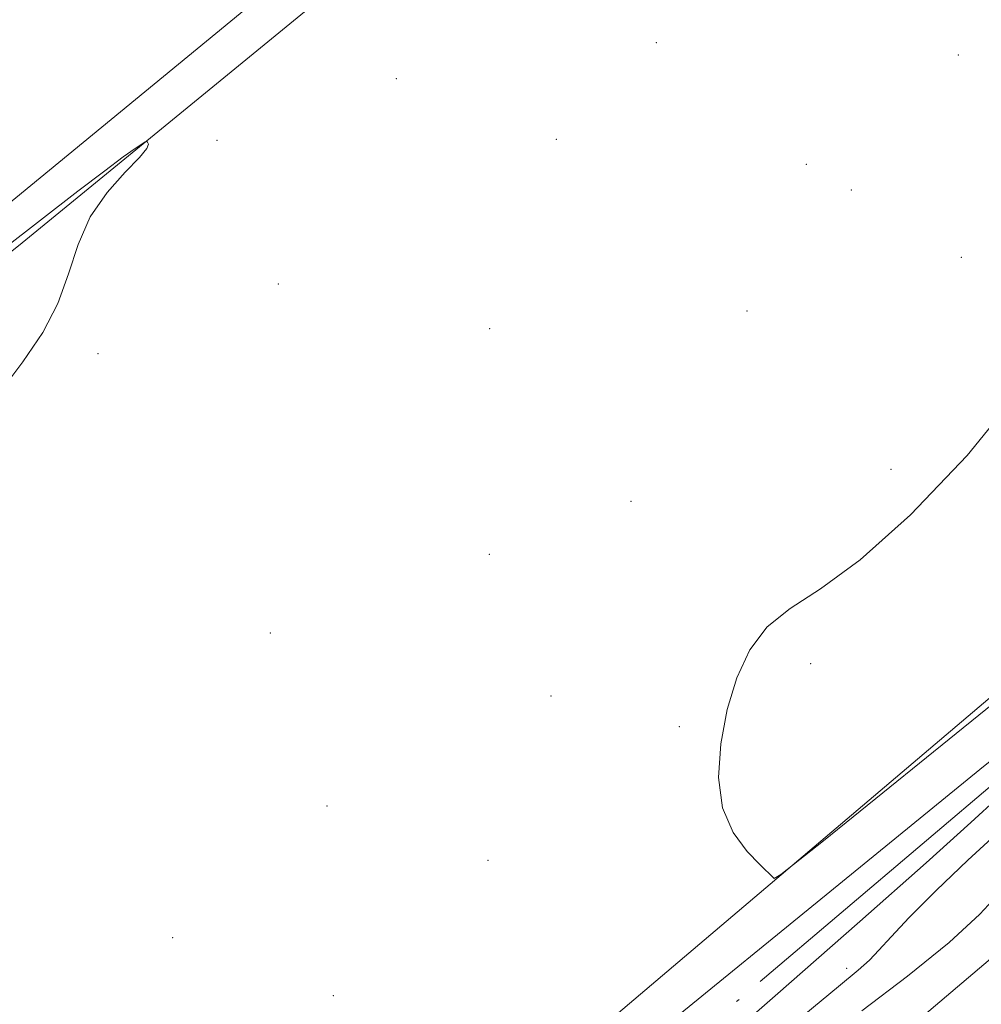
# Model space of a CAD drawing. Extents: x 2134800 to 2137700, y 354800 to 357700.
# Drawn here: x 2136233 to 2136370, y 355771 to 355911 of the extents above; entities that cross this region are included whole.
import ezdxf

# ---------------------------------------------------------------- set-up
doc = ezdxf.new("R2010")
doc.units = 0
doc.header["$MEASUREMENT"] = 0
doc.linetypes.add('rvrstm', pattern=[117.1, 50, -3.9, 0.5, -3.9, 0.5, -3.9, 0.5, -3.9, 50])
for name, color, linetype, lineweight in [('DTM HARD BREAKLINE', 7, 'Continuous', 0), ('DTM SPOT ELEVATION', 2, 'Continuous', 13), ('INDEX CONTOUR', 41, 'Continuous', 13), ('INTERMEDIATE CONTOUR', 44, 'Continuous', 0), ('STREAM - RIVER SINGLE LINE', 142, 'rvrstm', 0)]:
    doc.layers.add(name, color=color, linetype=linetype, lineweight=lineweight)

msp = doc.modelspace()

# ---------------------------------------------------------------- linework, layer by layer
at = {"layer": 'DTM HARD BREAKLINE'}
for points in [[(2137500, 356964.694, 887.555), (2137390.94, 356871.77, 886.42), (2137160.79, 356674.27, 884.25), (2136953.3, 356498.03, 882.87), (2136767.21, 356337.2, 883.07), (2136715.96, 356292.1, 884.05), (2136548.17, 356148.78, 880.69), (2136388.9, 356014.77, 878.72), (2136223.49, 355878.78, 877.33), (2136126.66, 355803.85, 876.93), (2136028.29, 355743.95, 876.14), (2135879.54, 355664.28, 877.53), (2135716.5, 355601.19, 882.29), (2135585.89, 355564.35, 882.7), (2135343.64, 355498.03, 886.84), (2135250.4, 355468.52, 887.62), (2135204.94, 355450.14, 888.4), (2135195, 355445.99, 888.59), (2135158.06, 355427.05, 887.6), (2135093.55, 355386.77, 884.24), (2135007.49, 355311.69, 880.51), (2135000, 355302.973, 880.326)], [(2135744.63, 355598.91, 879.5), (2135803.73, 355621.32, 876.93), (2135939.43, 355686.73, 875.94), (2136114.65, 355784.09, 875.74), (2136233.22, 355879.58, 875.74), (2136394.59, 356011.71, 878.11), (2136581.9, 356170.56, 880.09), (2136692.53, 356265.04, 883.26), (2136699.39, 356270.83, 883.06)], [(2135732.35, 355312.35, 875.87), (2135729.14, 355275.95, 875.87), (2135729.78, 355269.2, 875.87), (2135848.27, 355371.95, 876.27), (2136088.73, 355573.42, 876.47), (2136307.06, 355760.72, 877.66), (2136558.49, 355974.23, 880.23), (2136705.63, 356098.93, 881.62), (2136734.38, 356125.63, 882.61), (2136741.7, 356133.39, 882.61), (2136744.68, 356142.44, 882.61), (2136745.16, 356146.4, 882.61), (2136720.96, 356232.58, 882.02), (2136712.32, 356253.78, 882.81)], [(2136550.8, 355932.38, 882.41), (2136379.36, 355784.85, 881.62), (2136180.08, 355615.74, 880.04), (2136019.96, 355478.26, 878.85), (2135981.59, 355445.32, 878.68), (2135902.84, 355377.74, 878.34), (2135889.2, 355366.04, 878.28), (2135836.81, 355321.07, 878.05), (2135772.47, 355266.28, 877.57), (2135698.96, 355204.09, 877.66)]]:
    msp.add_polyline3d(points, dxfattribs=at)
at = {"layer": 'DTM SPOT ELEVATION'}
for p in [(2136323.41, 355908.07, 877.1), (2136366.36, 355906.29, 877.5), (2136286.41, 355902.95, 876.6), (2136260.92, 355894.17, 876.6), (2136309.18, 355894.31, 876.8), (2136344.72, 355890.75, 877.4), (2136351.15, 355887.12, 877.5), (2136366.76, 355877.5, 877.7), (2136269.64, 355873.71, 876.4), (2136336.28, 355869.86, 877.5), (2136299.7, 355867.36, 877.2), (2136244.01, 355863.82, 876.2), (2136356.79, 355847.37, 877.7), (2136319.82, 355842.81, 877.5), (2136299.67, 355835.24, 877.5), (2136268.52, 355824.04, 876.9), (2136345.37, 355819.7, 878.2), (2136308.44, 355815.12, 877.5), (2136326.68, 355810.72, 877.9), (2136276.58, 355799.43, 877.2), (2136299.49, 355791.73, 877.7), (2136254.65, 355780.7, 876.9), (2136350.46, 355776.34, 877.5), (2136277.46, 355772.44, 877.5)]:
    msp.add_point(p, dxfattribs=at)
at = {"layer": 'INDEX CONTOUR'}
msp.add_polyline3d([(2136372.507, 355787.361, 880), (2136369.39, 355784.049, 880), (2136365.058, 355780.037, 880), (2136359.121, 355775.232, 880), (2136352.609, 355770.286, 880)], dxfattribs=at)
at = {"layer": 'INTERMEDIATE CONTOUR'}
for points in [[(2136230.543, 355878.701, 876), (2136241.159, 355886.916, 876), (2136244.961, 355889.837, 876), (2136247.605, 355891.803, 876), (2136249.278, 355892.985, 876), (2136250.236, 355893.625, 876), (2136250.725, 355893.936, 876), (2136250.939, 355894.009, 876), (2136251.062, 355893.908, 876), (2136251.175, 355893.64, 876), (2136250.942, 355893, 876), (2136249.925, 355891.724, 876), (2136247.876, 355889.618, 876), (2136245.304, 355886.758, 876), (2136242.909, 355883.284, 876), (2136241.187, 355879.352, 876), (2136239.821, 355875.168, 876), (2136238.288, 355870.951, 876), (2136236.156, 355866.839, 876), (2136233.344, 355862.648, 876), (2136229.859, 355858.114, 876)], [(2136375.844, 355859.482, 878), (2136367.599, 355849.338, 878), (2136359.545, 355840.874, 878), (2136352.412, 355834.49, 878), (2136346.756, 355830.332, 878), (2136342.449, 355827.528, 878), (2136339.188, 355824.949, 878), (2136336.702, 355821.685, 878), (2136334.841, 355817.698, 878), (2136333.482, 355813.169, 878), (2136332.564, 355808.315, 878), (2136332.266, 355803.514, 878), (2136332.827, 355799.182, 878), (2136334.341, 355795.658, 878), (2136336.321, 355792.979, 878), (2136338.137, 355791.108, 878), (2136340.157, 355789.131, 878), (2136341.129, 355789.707, 878), (2136347.156, 355794.507, 878), (2136393.354, 355831.854, 878)], [(2136324.251, 355767.764, 876), (2136348.07, 355787.242, 876), (2136369.424, 355804.622, 876), (2136388.529, 355820.073, 876)], [(2136372.063, 355800.702, 876), (2136368.144, 355797.092, 876), (2136361.782, 355791.36, 876), (2136352.345, 355783.007, 876), (2136340.299, 355772.432, 876), (2136326.386, 355760.261, 876)], [(2136372.241, 355795.92, 878), (2136367.721, 355791.754, 878), (2136363.196, 355787.408, 878), (2136359.379, 355783.592, 878), (2136356.776, 355780.834, 878), (2136355.061, 355778.934, 878), (2136353.701, 355777.507, 878), (2136352.088, 355776.075, 878), (2136349.306, 355773.78, 878), (2136344.363, 355769.672, 878)]]:
    msp.add_polyline3d(points, dxfattribs=at)
at = {"layer": 'STREAM - RIVER SINGLE LINE'}
msp.add_polyline3d([(2136710.37, 356282.18, 880.66), (2136720.21, 356266.41, 880.66), (2136732.02, 356229.79, 879.87), (2136757.85, 356149, 879.28), (2136757.7, 356142.68, 879.28), (2136755.97, 356136, 879.28), (2136753.42, 356128.16, 879.28), (2136750.57, 356124.27, 879.08), (2136729.99, 356105.78, 878.88), (2136685.4, 356073.21, 878.49), (2136624.41, 356014.93, 877.89), (2136376.29, 355806.82, 875.13), (2136230.84, 355683.29, 874.14), (2136146.68, 355613.69, 874.54), (2135943.11, 355436.18, 873.75), (2135719.1, 355245.69, 872.96)], dxfattribs=at)

doc.saveas('drawing.dxf')
